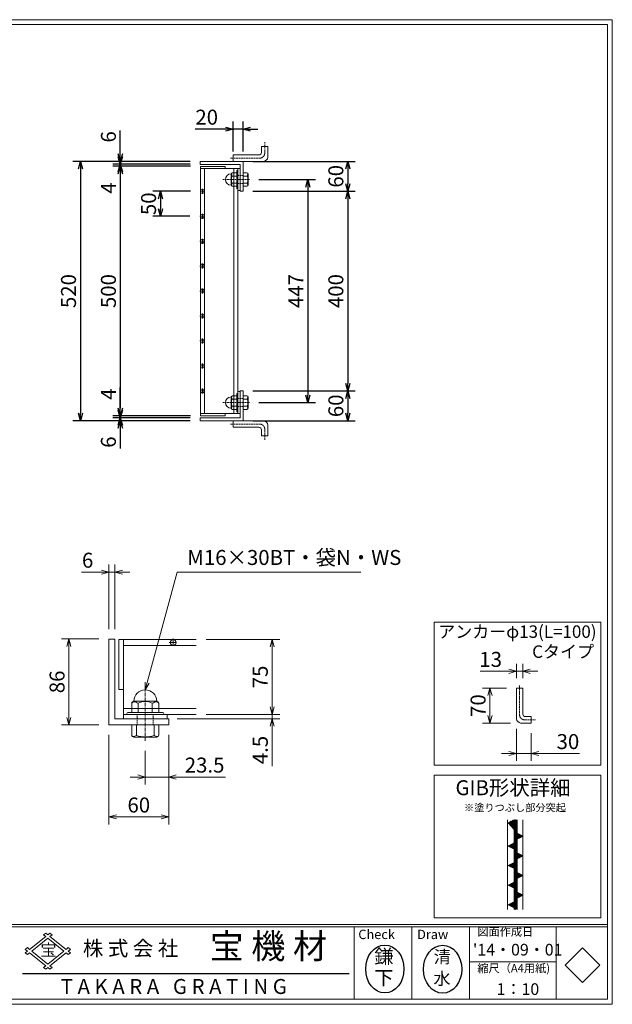
# Model space of a CAD drawing. Units: millimetres. Extents: x -180 to 2610, y -195 to 1778.
# Drawn here: x 1421 to 2610, y -195 to 1778 of the extents above; entities that cross this region are included whole.
import ezdxf

# ---------------------------------------------------------------- set-up
doc = ezdxf.new("R2010")
doc.units = ezdxf.units.MM
for name, pattern in [('CENTER', [10, 6.25, -1.25, 1.25, -1.25]), ('DASHED', [3.75, 2.5, -1.25]), ('HIDDEN', [9.525, 6.35, -3.175])]:
    doc.linetypes.add(name, pattern=pattern)
for name, color, linetype, lineweight in [('エンボス', 4, 'Continuous', 5), ('中心線', 1, 'HIDDEN', 13), ('受け枠', 3, 'Continuous', 9), ('寸法線', 2, 'Continuous', 9), ('本体', 7, 'Continuous', 13), ('枠寸法', 31, 'Continuous', 9)]:
    doc.layers.add(name, color=color, linetype=linetype, lineweight=lineweight)
doc.layers.add('外枠', color=7, linetype='Continuous')
doc.dimstyles.new('ISO-25', dxfattribs={"dimscale": 10, "dimtxt": 3, "dimasz": 1.5, "dimexe": 1.5, "dimexo": 2, "dimgap": 0.5, "dimtad": 1, "dimdsep": 46, "dimtxsty": 'Standard', "dimblk": 'OPEN30', "dimcen": 2.5, "dimadec": 0, "dimazin": 0, "dimtfac": 1, "dimtmove": 0, "dimatfit": 0, "dimldrblk": 'OPEN30', "dimfxl": 1, "dimarcsym": 0})

# ---------------------------------------------------------------- blocks, each defined once
blk = doc.blocks.new('GIB詳細')
at = {"layer": 'エンボス', "linetype": 'Continuous'}
h = blk.add_hatch(dxfattribs=at)
h.set_pattern_fill('ANSI31', color=256, scale=0.5, style=0)
h.set_pattern_definition([(45, (8.5257, -12.7679), (-1.122532, 1.122532), [])])
h.paths.add_polyline_path([(26.7, 40.2), (37.9, 45.8), (37.9, 46.6), (26.7, 52.2), (26.7, 79.2), (20.6, 79.2), (8.5, 73.2), (20.6, 59.8), (20.6, 32.6), (8.5, 26.5), (20.6, 20.5), (20.6, -6.7), (8.5, -12.8), (20.6, -18.8), (20.6, -46), (8.5, -52.1), (20.6, -58.1), (20.6, -85.3), (8.5, -91.4), (20.6, -97.4), (20.6, -100.8), (26.7, -100.8), (26.7, -77.8), (37.9, -72.2), (37.9, -71.3), (26.7, -65.7), (26.7, -38.5), (37.9, -32.9), (37.9, -32), (26.7, -26.4), (26.7, 0.8), (37.9, 6.5), (37.9, 7.3), (26.7, 12.9)])
at = {"layer": 'エンボス', "linetype": 'Continuous', "lineweight": 0}
for p, q in [((8.5, 73.2), (20.6, 79.2)), ((8.5, 73.2), (20.6, 59.8)), ((38.8, 46.2), (26.7, 52.2)), ((38.8, 46.2), (26.7, 40.2)), ((8.5, 26.5), (20.6, 32.6)), ((8.5, 26.5), (20.6, 20.5)), ((20.6, 20.5), (20.6, -6.7)), ((38.8, 6.9), (26.7, 12.9)), ((38.8, 6.9), (26.7, 0.8)), ((26.7, 0.8), (26.7, -26.4)), ((8.5, -12.8), (20.6, -6.7)), ((8.5, -12.8), (20.6, -18.8)), ((20.6, -18.8), (20.6, -46)), ((38.8, -32.4), (26.7, -26.4)), ((38.8, -32.4), (26.7, -26.4)), ((38.8, -32.4), (26.7, -38.5)), ((38.8, -32.4), (26.7, -38.5)), ((26.7, -38.5), (26.7, -65.7)), ((8.5, -52.1), (20.6, -46)), ((8.5, -52.1), (20.6, -58.1)), ((20.6, -58.1), (20.6, -85.3)), ((38.8, -71.7), (26.7, -65.7)), ((38.8, -71.7), (26.7, -65.7)), ((38.8, -71.7), (26.7, -65.7)), ((38.8, -71.7), (26.7, -77.8)), ((38.8, -71.7), (26.7, -77.8)), ((38.8, -71.7), (26.7, -77.8)), ((26.7, -77.8), (26.7, -100.8)), ((8.5, -91.4), (20.6, -85.3)), ((8.5, -91.4), (20.6, -97.4)), ((20.6, -97.4), (20.6, -100.8))]:
    blk.add_line(p, q, dxfattribs=at)
at = {"layer": 'エンボス', "lineweight": 0}
for p, q in [((26.7, 79.2), (26.7, 52.2)), ((20.6, 59.8), (20.6, 32.6)), ((26.7, 40.2), (26.7, 12.9)), ((26.7, 38.6), (26.7, 12.9))]:
    blk.add_line(p, q, dxfattribs=at)
at = {"layer": '本体', "lineweight": 0}
for p, q in [((7.7, 79.2), (7.7, -100.8)), ((37.9, 79.2), (37.9, -100.8))]:
    blk.add_line(p, q, dxfattribs=at)
at = {"layer": '本体', "linetype": 'Continuous'}
blk.add_lwpolyline([(-139.6, 168.6), (194.7, 168.6), (194.7, -117.6), (-139.6, -117.6)], close=True, dxfattribs=at)
at = {"layer": '本体', "linetype": 'Continuous', "lineweight": 0, "insert": (-96.9, 158.3), "char_height": 30, "width": 252.84, "attachment_point": 1}
blk.add_mtext('GIB形状詳細', dxfattribs=at)
at = {"layer": '本体', "linetype": 'Continuous', "insert": (-79.9, 111), "char_height": 15, "width": 230.696, "attachment_point": 1}
blk.add_mtext('※塗りつぶし部分突起', dxfattribs=at)
blk = doc.blocks.new('_Open30')
at = {"color": 0, "linetype": 'ByBlock', "lineweight": -2}
for p, q in [((-1, 0.27), (0, 0)), ((0, 0), (-1, -0.27)), ((0, 0), (-1, 0))]:
    blk.add_line(p, q, dxfattribs=at)
blk = doc.blocks.new('*D4')
at = {"layer": 'Defpoints', "color": 0, "linetype": 'Continuous'}
for p in [(1783.7, 1484), (1623.2, 984), (1783.7, 984)]:
    blk.add_point(p, dxfattribs=at)
at = {"layer": '寸法線', "color": 0, "linetype": 'Continuous', "lineweight": -2}
for p, q in [((1763.7, 1484), (1608.2, 1484)), ((1623.2, 1469), (1623.2, 999)), ((1763.7, 984), (1608.2, 984))]:
    blk.add_line(p, q, dxfattribs=at)
at = {"layer": '寸法線', "color": 0, "linetype": 'Continuous', "lineweight": -2, "xscale": 15, "yscale": 15, "zscale": 15}
for p, rotation in [((1623.2, 1484), 90), ((1623.2, 984), 270)]:
    blk.add_blockref('_Open30', p, dxfattribs=dict(at, rotation=rotation))
at = {"layer": '寸法線', "color": 0, "linetype": 'Continuous', "insert": (1603.2, 1234), "char_height": 30, "attachment_point": 5, "rotation": 90}
blk.add_mtext('500', dxfattribs=at)
blk = doc.blocks.new('*D5')
at = {"layer": 'Defpoints', "color": 0, "linetype": 'Continuous', "ltscale": 3}
for p in [(1783.2, 1494), (1543.2, 974), (1783.2, 974)]:
    blk.add_point(p, dxfattribs=at)
at = {"layer": '枠寸法', "color": 0, "linetype": 'Continuous', "lineweight": -2, "ltscale": 3}
for p, q in [((1763.2, 1494), (1528.2, 1494)), ((1543.2, 1479), (1543.2, 989)), ((1763.2, 974), (1528.2, 974))]:
    blk.add_line(p, q, dxfattribs=at)
at = {"layer": '枠寸法', "color": 0, "linetype": 'Continuous', "lineweight": -2, "ltscale": 3, "xscale": 15, "yscale": 15, "zscale": 15}
for p, rotation in [((1543.2, 1494), 90), ((1543.2, 974), 270)]:
    blk.add_blockref('_Open30', p, dxfattribs=dict(at, rotation=rotation))
at = {"layer": '枠寸法', "color": 0, "linetype": 'Continuous', "ltscale": 3, "insert": (1523.2, 1234), "char_height": 30, "attachment_point": 5, "rotation": 90}
blk.add_mtext('520', dxfattribs=at)
blk = doc.blocks.new('*D6')
at = {"layer": 'Defpoints', "color": 0, "linetype": 'Continuous', "ltscale": 3}
for p in [(1869.2, 1494), (1869.2, 1434), (2079.2, 1434)]:
    blk.add_point(p, dxfattribs=at)
at = {"layer": '枠寸法', "color": 0, "linetype": 'Continuous', "lineweight": -2, "ltscale": 3}
for p, q in [((1889.2, 1494), (2094.2, 1494)), ((2079.2, 1479), (2079.2, 1449)), ((1889.2, 1434), (2094.2, 1434))]:
    blk.add_line(p, q, dxfattribs=at)
at = {"layer": '枠寸法', "color": 0, "linetype": 'Continuous', "lineweight": -2, "ltscale": 3, "xscale": 15, "yscale": 15, "zscale": 15}
for p, rotation in [((2079.2, 1494), 90), ((2079.2, 1434), 270)]:
    blk.add_blockref('_Open30', p, dxfattribs=dict(at, rotation=rotation))
at = {"layer": '枠寸法', "color": 0, "linetype": 'Continuous', "ltscale": 3, "insert": (2059.2, 1464), "char_height": 30, "attachment_point": 5, "rotation": 90}
blk.add_mtext('60', dxfattribs=at)
blk = doc.blocks.new('*D7')
at = {"layer": 'Defpoints', "color": 0, "linetype": 'Continuous', "ltscale": 3}
for p in [(1869.2, 1434), (1869.2, 1034), (2079.2, 1034)]:
    blk.add_point(p, dxfattribs=at)
at = {"layer": '枠寸法', "color": 0, "linetype": 'Continuous', "lineweight": -2, "ltscale": 3}
for p, q in [((1889.2, 1434), (2094.2, 1434)), ((2079.2, 1419), (2079.2, 1049)), ((1889.2, 1034), (2094.2, 1034))]:
    blk.add_line(p, q, dxfattribs=at)
at = {"layer": '枠寸法', "color": 0, "linetype": 'Continuous', "lineweight": -2, "ltscale": 3, "xscale": 15, "yscale": 15, "zscale": 15}
for p, rotation in [((2079.2, 1434), 90), ((2079.2, 1034), 270)]:
    blk.add_blockref('_Open30', p, dxfattribs=dict(at, rotation=rotation))
at = {"layer": '枠寸法', "color": 0, "linetype": 'Continuous', "ltscale": 3, "insert": (2059.2, 1234), "char_height": 30, "attachment_point": 5, "rotation": 90}
blk.add_mtext('400', dxfattribs=at)
blk = doc.blocks.new('*D8')
at = {"layer": 'Defpoints', "color": 0, "linetype": 'Continuous', "ltscale": 3}
for p in [(1869.2, 1034), (1869.2, 974), (2079.2, 974)]:
    blk.add_point(p, dxfattribs=at)
at = {"layer": '枠寸法', "color": 0, "linetype": 'Continuous', "lineweight": -2, "ltscale": 3}
for p, q in [((1889.2, 1034), (2094.2, 1034)), ((2079.2, 1019), (2079.2, 989)), ((1889.2, 974), (2094.2, 974))]:
    blk.add_line(p, q, dxfattribs=at)
at = {"layer": '枠寸法', "color": 0, "linetype": 'Continuous', "lineweight": -2, "ltscale": 3, "xscale": 15, "yscale": 15, "zscale": 15}
for p, rotation in [((2079.2, 1034), 90), ((2079.2, 974), 270)]:
    blk.add_blockref('_Open30', p, dxfattribs=dict(at, rotation=rotation))
at = {"layer": '枠寸法', "color": 0, "linetype": 'Continuous', "ltscale": 3, "insert": (2059.2, 1004), "char_height": 30, "attachment_point": 5, "rotation": 90}
blk.add_mtext('60', dxfattribs=at)
blk = doc.blocks.new('*D9')
at = {"layer": 'Defpoints', "color": 0, "linetype": 'Continuous', "ltscale": 3}
for p in [(1623.2, 1494), (1783.2, 1494), (1783.2, 1488)]:
    blk.add_point(p, dxfattribs=at)
at = {"layer": '枠寸法', "color": 0, "linetype": 'Continuous', "lineweight": -2, "ltscale": 3}
for p, q in [((1623.2, 1509), (1623.2, 1555.6)), ((1763.2, 1494), (1608.2, 1494)), ((1763.2, 1488), (1608.2, 1488)), ((1623.2, 1488), (1623.2, 1494)), ((1623.2, 1473), (1623.2, 1458))]:
    blk.add_line(p, q, dxfattribs=at)
at = {"layer": '枠寸法', "color": 0, "linetype": 'Continuous', "lineweight": -2, "ltscale": 3, "xscale": 15, "yscale": 15, "zscale": 15}
for p, rotation in [((1623.2, 1494), 270), ((1623.2, 1488), 90)]:
    blk.add_blockref('_Open30', p, dxfattribs=dict(at, rotation=rotation))
at = {"layer": '枠寸法', "color": 0, "linetype": 'Continuous', "ltscale": 3, "insert": (1603.2, 1543), "char_height": 30, "attachment_point": 5, "rotation": 90}
blk.add_mtext('6', dxfattribs=at)
blk = doc.blocks.new('*D10')
at = {"layer": 'Defpoints', "color": 0, "linetype": 'Continuous', "ltscale": 3}
for p in [(1623.2, 1484), (1783.2, 1488), (1783.2, 1484)]:
    blk.add_point(p, dxfattribs=at)
at = {"layer": '枠寸法', "color": 0, "linetype": 'Continuous', "lineweight": -2, "ltscale": 3}
for p, q in [((1623.2, 1503), (1623.2, 1518)), ((1763.2, 1488), (1608.2, 1488)), ((1763.2, 1484), (1608.2, 1484)), ((1623.2, 1488), (1623.2, 1484)), ((1623.2, 1469), (1623.2, 1427.1))]:
    blk.add_line(p, q, dxfattribs=at)
at = {"layer": '枠寸法', "color": 0, "linetype": 'Continuous', "lineweight": -2, "ltscale": 3, "xscale": 15, "yscale": 15, "zscale": 15}
for p, rotation in [((1623.2, 1488), 270), ((1623.2, 1484), 90)]:
    blk.add_blockref('_Open30', p, dxfattribs=dict(at, rotation=rotation))
at = {"layer": '枠寸法', "color": 0, "linetype": 'Continuous', "ltscale": 3, "insert": (1603.2, 1440.5), "char_height": 30, "attachment_point": 5, "rotation": 90}
blk.add_mtext('4', dxfattribs=at)
blk = doc.blocks.new('*D11')
at = {"layer": 'Defpoints', "color": 0, "linetype": 'Continuous', "ltscale": 3}
for p in [(1623.2, 974), (1783.2, 980), (1783.2, 974)]:
    blk.add_point(p, dxfattribs=at)
at = {"layer": '枠寸法', "color": 0, "linetype": 'Continuous', "lineweight": -2, "ltscale": 3}
for p, q in [((1623.2, 995), (1623.2, 1010)), ((1763.2, 980), (1608.2, 980)), ((1763.2, 974), (1608.2, 974)), ((1623.2, 980), (1623.2, 974)), ((1623.2, 959), (1623.2, 918.7))]:
    blk.add_line(p, q, dxfattribs=at)
at = {"layer": '枠寸法', "color": 0, "linetype": 'Continuous', "lineweight": -2, "ltscale": 3, "xscale": 15, "yscale": 15, "zscale": 15}
for p, rotation in [((1623.2, 980), 270), ((1623.2, 974), 90)]:
    blk.add_blockref('_Open30', p, dxfattribs=dict(at, rotation=rotation))
at = {"layer": '枠寸法', "color": 0, "linetype": 'Continuous', "ltscale": 3, "insert": (1603.2, 931.3), "char_height": 30, "attachment_point": 5, "rotation": 90}
blk.add_mtext('6', dxfattribs=at)
blk = doc.blocks.new('*D12')
at = {"layer": 'Defpoints', "color": 0, "linetype": 'Continuous', "ltscale": 3}
for p in [(1623.2, 984), (1783.2, 984), (1783.2, 980)]:
    blk.add_point(p, dxfattribs=at)
at = {"layer": '枠寸法', "color": 0, "linetype": 'Continuous', "lineweight": -2, "ltscale": 3}
for p, q in [((1623.2, 999), (1623.2, 1040.9)), ((1763.2, 984), (1608.2, 984)), ((1763.2, 980), (1608.2, 980)), ((1623.2, 980), (1623.2, 984)), ((1623.2, 965), (1623.2, 950))]:
    blk.add_line(p, q, dxfattribs=at)
at = {"layer": '枠寸法', "color": 0, "linetype": 'Continuous', "lineweight": -2, "ltscale": 3, "xscale": 15, "yscale": 15, "zscale": 15}
for p, rotation in [((1623.2, 984), 270), ((1623.2, 980), 90)]:
    blk.add_blockref('_Open30', p, dxfattribs=dict(at, rotation=rotation))
at = {"layer": '枠寸法', "color": 0, "linetype": 'Continuous', "ltscale": 3, "insert": (1603.2, 1027.4), "char_height": 30, "attachment_point": 5, "rotation": 90}
blk.add_mtext('4', dxfattribs=at)
blk = doc.blocks.new('*D16')
at = {"layer": 'Defpoints', "color": 0, "linetype": 'Continuous', "ltscale": 3}
for p in [(1880.9, 1457.5), (1880.9, 1010.5), (1999.2, 1010.5)]:
    blk.add_point(p, dxfattribs=at)
at = {"layer": '寸法線', "color": 0, "linetype": 'Continuous', "lineweight": -2, "ltscale": 3}
for p, q in [((1900.9, 1457.5), (2014.2, 1457.5)), ((1999.2, 1442.5), (1999.2, 1025.5)), ((1900.9, 1010.5), (2014.2, 1010.5))]:
    blk.add_line(p, q, dxfattribs=at)
at = {"layer": '寸法線', "color": 0, "linetype": 'Continuous', "lineweight": -2, "ltscale": 3, "xscale": 15, "yscale": 15, "zscale": 15}
for p, rotation in [((1999.2, 1457.5), 90), ((1999.2, 1010.5), 270)]:
    blk.add_blockref('_Open30', p, dxfattribs=dict(at, rotation=rotation))
at = {"layer": '寸法線', "color": 0, "linetype": 'Continuous', "ltscale": 3, "insert": (1979.2, 1234), "char_height": 30, "attachment_point": 5, "rotation": 90}
blk.add_mtext('447', dxfattribs=at)
blk = doc.blocks.new('*D17')
at = {"layer": 'Defpoints', "color": 0, "ltscale": 3}
for p in [(1849.2, 1558.6), (1849.2, 1494), (1869.2, 1494)]:
    blk.add_point(p, dxfattribs=at)
at = {"layer": '枠寸法', "color": 0, "lineweight": -2, "ltscale": 3}
for p, q in [((1849.2, 1514), (1849.2, 1573.6)), ((1869.2, 1514), (1869.2, 1573.6)), ((1834.2, 1558.6), (1773.5, 1558.6)), ((1869.2, 1558.6), (1849.2, 1558.6)), ((1884.2, 1558.6), (1899.2, 1558.6))]:
    blk.add_line(p, q, dxfattribs=at)
at = {"layer": '枠寸法', "color": 0, "lineweight": -2, "ltscale": 3, "xscale": 15, "yscale": 15, "zscale": 15}
blk.add_blockref('_Open30', (1849.2, 1558.6), dxfattribs=at)
at = {"layer": '枠寸法', "color": 0, "lineweight": -2, "ltscale": 3, "xscale": 15, "yscale": 15, "zscale": 15, "rotation": 180}
blk.add_blockref('_Open30', (1869.2, 1558.6), dxfattribs=at)
at = {"layer": '枠寸法', "color": 0, "ltscale": 3, "insert": (1796.4, 1578.6), "char_height": 30, "attachment_point": 5}
blk.add_mtext('20', dxfattribs=at)
blk = doc.blocks.new('*D20')
at = {"layer": 'Defpoints', "color": 0, "ltscale": 3}
for p in [(1783.7, 1434), (1703.7, 1384), (1782.7, 1384)]:
    blk.add_point(p, dxfattribs=at)
at = {"layer": '寸法線', "color": 0, "lineweight": -2, "ltscale": 3}
for p, q in [((1763.7, 1434), (1688.7, 1434)), ((1703.7, 1419), (1703.7, 1399)), ((1762.7, 1384), (1688.7, 1384))]:
    blk.add_line(p, q, dxfattribs=at)
at = {"layer": '寸法線', "color": 0, "lineweight": -2, "ltscale": 3, "xscale": 15, "yscale": 15, "zscale": 15}
for p, rotation in [((1703.7, 1434), 90), ((1703.7, 1384), 270)]:
    blk.add_blockref('_Open30', p, dxfattribs=dict(at, rotation=rotation))
at = {"layer": '寸法線', "color": 0, "ltscale": 3, "insert": (1683.7, 1409), "char_height": 30, "attachment_point": 5, "rotation": 90}
blk.add_mtext('50', dxfattribs=at)
blk = doc.blocks.new('*D22')
at = {"layer": 'Defpoints', "color": 0, "ltscale": 3}
for p in [(164.8, 92.8), (194.8, 84.3), (194.8, 23.3)]:
    blk.add_point(p, dxfattribs=at)
at = {"layer": '枠寸法', "color": 0, "lineweight": -2, "ltscale": 3}
for p, q in [((164.8, 72.8), (164.8, 8.3)), ((194.8, 64.3), (194.8, 8.3)), ((149.8, 23.3), (134.8, 23.3)), ((164.8, 23.3), (194.8, 23.3)), ((209.8, 23.3), (291.1, 23.3))]:
    blk.add_line(p, q, dxfattribs=at)
at = {"layer": '枠寸法', "color": 0, "lineweight": -2, "ltscale": 3, "xscale": 15, "yscale": 15, "zscale": 15}
blk.add_blockref('_Open30', (164.8, 23.3), dxfattribs=at)
at = {"layer": '枠寸法', "color": 0, "lineweight": -2, "ltscale": 3, "xscale": 15, "yscale": 15, "zscale": 15, "rotation": 180}
blk.add_blockref('_Open30', (194.8, 23.3), dxfattribs=at)
at = {"layer": '枠寸法', "color": 0, "ltscale": 3, "insert": (268.2, 43.3), "char_height": 30, "attachment_point": 5}
blk.add_mtext('30', dxfattribs=at)
blk = doc.blocks.new('*D23')
at = {"layer": 'Defpoints', "color": 0, "ltscale": 3}
for p in [(164.8, 188), (164.8, 154.3), (177.8, 154.3)]:
    blk.add_point(p, dxfattribs=at)
at = {"layer": '枠寸法', "color": 0, "lineweight": -2, "ltscale": 3}
for p, q in [((164.8, 174.3), (164.8, 203)), ((177.8, 174.3), (177.8, 203)), ((149.8, 188), (91.9, 188)), ((177.8, 188), (164.8, 188)), ((192.8, 188), (207.8, 188))]:
    blk.add_line(p, q, dxfattribs=at)
at = {"layer": '枠寸法', "color": 0, "lineweight": -2, "ltscale": 3, "xscale": 15, "yscale": 15, "zscale": 15}
blk.add_blockref('_Open30', (164.8, 188), dxfattribs=at)
at = {"layer": '枠寸法', "color": 0, "lineweight": -2, "ltscale": 3, "xscale": 15, "yscale": 15, "zscale": 15, "rotation": 180}
blk.add_blockref('_Open30', (177.8, 188), dxfattribs=at)
at = {"layer": '枠寸法', "color": 0, "ltscale": 3, "insert": (113.3, 208), "char_height": 30, "attachment_point": 5}
blk.add_mtext('13', dxfattribs=at)
blk = doc.blocks.new('*D24')
at = {"layer": 'Defpoints', "color": 0, "ltscale": 3}
for p in [(111.9, 154.3), (164.8, 154.3), (173.3, 84.3)]:
    blk.add_point(p, dxfattribs=at)
at = {"layer": '枠寸法', "color": 0, "lineweight": -2, "ltscale": 3}
for p, q in [((144.8, 154.3), (96.9, 154.3)), ((111.9, 99.3), (111.9, 139.3)), ((153.3, 84.3), (96.9, 84.3))]:
    blk.add_line(p, q, dxfattribs=at)
at = {"layer": '枠寸法', "color": 0, "lineweight": -2, "ltscale": 3, "xscale": 15, "yscale": 15, "zscale": 15}
for p, rotation in [((111.9, 154.3), 90), ((111.9, 84.3), 270)]:
    blk.add_blockref('_Open30', p, dxfattribs=dict(at, rotation=rotation))
at = {"layer": '枠寸法', "color": 0, "ltscale": 3, "insert": (91.9, 119.3), "char_height": 30, "attachment_point": 5, "rotation": 90}
blk.add_mtext('70', dxfattribs=at)
blk = doc.blocks.new('*D27')
at = {"layer": 'Defpoints', "color": 0, "ltscale": 3}
for p in [(129.7, 860.6), (282, 860.6), (129.7, 710.6)]:
    blk.add_point(p, dxfattribs=at)
at = {"layer": '寸法線', "color": 0, "lineweight": -2, "ltscale": 3}
for p, q in [((149.7, 860.6), (297, 860.6)), ((282, 725.6), (282, 845.6)), ((149.7, 710.6), (297, 710.6))]:
    blk.add_line(p, q, dxfattribs=at)
at = {"layer": '寸法線', "color": 0, "lineweight": -2, "ltscale": 3, "xscale": 15, "yscale": 15, "zscale": 15}
for p, rotation in [((282, 860.6), 90), ((282, 710.6), 270)]:
    blk.add_blockref('_Open30', p, dxfattribs=dict(at, rotation=rotation))
at = {"layer": '寸法線', "color": 0, "ltscale": 3, "insert": (262, 785.6), "char_height": 30, "attachment_point": 5, "rotation": 90}
blk.add_mtext('75', dxfattribs=at)
blk = doc.blocks.new('*D32')
at = {"layer": 'Defpoints', "color": 0, "ltscale": 3}
for p in [(129.7, 710.6), (71.5, 701.6), (282, 701.6)]:
    blk.add_point(p, dxfattribs=at)
at = {"layer": '寸法線', "color": 0, "lineweight": -2, "ltscale": 3}
for p, q in [((282, 725.6), (282, 740.6)), ((149.7, 710.6), (297, 710.6)), ((282, 710.6), (282, 701.6)), ((91.5, 701.6), (297, 701.6)), ((282, 686.6), (282, 606.6))]:
    blk.add_line(p, q, dxfattribs=at)
at = {"layer": '寸法線', "color": 0, "lineweight": -2, "ltscale": 3, "xscale": 15, "yscale": 15, "zscale": 15}
for p, rotation in [((282, 710.6), 270), ((282, 701.6), 90)]:
    blk.add_blockref('_Open30', p, dxfattribs=dict(at, rotation=rotation))
at = {"layer": '寸法線', "color": 0, "ltscale": 3, "insert": (262, 639.1), "char_height": 30, "attachment_point": 5, "rotation": 90}
blk.add_mtext('4.5', dxfattribs=at)
blk = doc.blocks.new('*D31')
at = {"layer": 'Defpoints', "color": 0, "ltscale": 3}
for p in [(74.5, 689.6), (27.5, 657.5), (74.5, 585)]:
    blk.add_point(p, dxfattribs=at)
at = {"layer": '寸法線', "color": 0, "lineweight": -2, "ltscale": 3}
for p, q in [((74.5, 669.6), (74.5, 570)), ((27.5, 637.5), (27.5, 570)), ((12.5, 585), (-2.5, 585)), ((27.5, 585), (74.5, 585)), ((89.5, 585), (188.3, 585))]:
    blk.add_line(p, q, dxfattribs=at)
at = {"layer": '寸法線', "color": 0, "lineweight": -2, "ltscale": 3, "xscale": 15, "yscale": 15, "zscale": 15}
blk.add_blockref('_Open30', (27.5, 585), dxfattribs=at)
at = {"layer": '寸法線', "color": 0, "lineweight": -2, "ltscale": 3, "xscale": 15, "yscale": 15, "zscale": 15, "rotation": 180}
blk.add_blockref('_Open30', (74.5, 585), dxfattribs=at)
at = {"layer": '寸法線', "color": 0, "ltscale": 3, "insert": (146.4, 605), "char_height": 30, "attachment_point": 5}
blk.add_mtext('23.5', dxfattribs=at)
blk = doc.blocks.new('*D28')
at = {"layer": 'Defpoints', "color": 0, "ltscale": 3}
for p in [(-125.5, 861.6), (-45.5, 861.6), (-45.5, 689.6)]:
    blk.add_point(p, dxfattribs=at)
at = {"layer": '寸法線', "color": 0, "lineweight": -2, "ltscale": 3}
for p, q in [((-65.5, 861.6), (-140.5, 861.6)), ((-125.5, 704.6), (-125.5, 846.6)), ((-65.5, 689.6), (-140.5, 689.6))]:
    blk.add_line(p, q, dxfattribs=at)
at = {"layer": '寸法線', "color": 0, "lineweight": -2, "ltscale": 3, "xscale": 15, "yscale": 15, "zscale": 15}
for p, rotation in [((-125.5, 861.6), 90), ((-125.5, 689.6), 270)]:
    blk.add_blockref('_Open30', p, dxfattribs=dict(at, rotation=rotation))
at = {"layer": '寸法線', "color": 0, "ltscale": 3, "insert": (-145.5, 775.6), "char_height": 30, "attachment_point": 5, "rotation": 90}
blk.add_mtext('86', dxfattribs=at)
blk = doc.blocks.new('*D30')
at = {"layer": 'Defpoints', "color": 0, "ltscale": 3}
for p in [(-45.5, 689.6), (74.5, 689.6), (74.5, 505)]:
    blk.add_point(p, dxfattribs=at)
at = {"layer": '寸法線', "color": 0, "lineweight": -2, "ltscale": 3}
for p, q in [((-45.5, 669.6), (-45.5, 490)), ((74.5, 669.6), (74.5, 490)), ((-30.5, 505), (59.5, 505))]:
    blk.add_line(p, q, dxfattribs=at)
at = {"layer": '寸法線', "color": 0, "lineweight": -2, "ltscale": 3, "xscale": 15, "yscale": 15, "zscale": 15, "rotation": 180}
blk.add_blockref('_Open30', (-45.5, 505), dxfattribs=at)
at = {"layer": '寸法線', "color": 0, "lineweight": -2, "ltscale": 3, "xscale": 15, "yscale": 15, "zscale": 15}
blk.add_blockref('_Open30', (74.5, 505), dxfattribs=at)
at = {"layer": '寸法線', "color": 0, "ltscale": 3, "insert": (14.5, 525), "char_height": 30, "attachment_point": 5}
blk.add_mtext('60', dxfattribs=at)
blk = doc.blocks.new('*D29')
at = {"layer": 'Defpoints', "color": 0, "ltscale": 3}
for p in [(-45.5, 995.6), (-45.5, 861.6), (-33.5, 861.6)]:
    blk.add_point(p, dxfattribs=at)
at = {"layer": '寸法線', "color": 0, "lineweight": -2, "ltscale": 3}
for p, q in [((-45.5, 881.6), (-45.5, 1010.6)), ((-33.5, 881.6), (-33.5, 1010.6)), ((-60.5, 995.6), (-100.7, 995.6)), ((-33.5, 995.6), (-45.5, 995.6)), ((-18.5, 995.6), (-3.5, 995.6))]:
    blk.add_line(p, q, dxfattribs=at)
at = {"layer": '寸法線', "color": 0, "lineweight": -2, "ltscale": 3, "xscale": 15, "yscale": 15, "zscale": 15}
blk.add_blockref('_Open30', (-45.5, 995.6), dxfattribs=at)
at = {"layer": '寸法線', "color": 0, "lineweight": -2, "ltscale": 3, "xscale": 15, "yscale": 15, "zscale": 15, "rotation": 180}
blk.add_blockref('_Open30', (-33.5, 995.6), dxfattribs=at)
at = {"layer": '寸法線', "color": 0, "ltscale": 3, "insert": (-88.1, 1015.6), "char_height": 30, "attachment_point": 5}
blk.add_mtext('6', dxfattribs=at)
blk = doc.blocks.new('φ6')
at = {"layer": '中心線'}
for p, q in [((-1, 0), (7, 0)), ((3, -4), (3, 4))]:
    blk.add_line(p, q, dxfattribs=at)
at = {"layer": '本体', "ltscale": 3}
blk.add_circle((3, 0), 3, dxfattribs=at)
blk = doc.blocks.new('鎌下')
at = {"layer": '外枠', "linetype": 'Continuous'}
blk.add_ellipse((61.7, -84.6), major_axis=(0, -47.9), ratio=0.8, dxfattribs=at)
at = {"layer": '外枠', "linetype": 'Continuous', "char_height": 28.175, "width": 43.853, "attachment_point": 1}
for s, insert in [('{\\fHGSeikaishotaiPRO|b0|i0|c128|p65;鎌}', (40.6, -45.6)), ('{\\fHGSeikaishotaiPRO|b0|i0|c128|p65;下}', (40.6, -88.1))]:
    blk.add_mtext(s, dxfattribs=dict(at, insert=insert))
blk = doc.blocks.new('1M16ボルト断面図(ｺﾞﾑ無)')
at = {"layer": '中心線', "linetype": 'CENTER'}
blk.add_line((0, -23.5), (0, 30), dxfattribs=at)
at = {"layer": '受け枠'}
for p, q in [((-17.5, 1.9), (17.5, 1.9)), ((-17.5, 0), (17.5, 0)), ((-13.5, 11.1), (-13.5, 1.9)), ((-11.4, 13.2), (11.4, 13.2)), ((-7, 11.1), (-7, 1.9)), ((7, 11.1), (7, 1.9)), ((13.5, 11.1), (13.5, 1.9)), ((-13.5, -10.5), (13.5, -10.5)), ((-13.5, -10.5), (-13.5, -18.1)), ((-6.9, -18.6), (-6.9, -10.5)), ((6.9, -18.6), (6.9, -10.5)), ((13.5, -10.5), (13.5, -18.1)), ((-10.7, -20.9), (10.7, -20.9))]:
    blk.add_line(p, q, dxfattribs=at)
at = {"layer": '受け枠', "linetype": 'DASHED'}
for p, q in [((-8, -10.5), (-8, 0)), ((8, -10.5), (8, 0))]:
    blk.add_line(p, q, dxfattribs=at)
at = {"layer": '受け枠', "ltscale": 3}
for centre, radius, start, end in [((0, 13.2), 11.4, 0, 180), ((0, -1.6), 14.5, 61.0495, 118.9505), ((0, -6.2), 14.1, 240.7011, 299.2989)]:
    blk.add_arc(centre, radius, start, end, dxfattribs=at)
at = {"layer": '受け枠'}
for centre, radius, start, end in [((-17.5, 0.9), 1, 90, 180), ((-17.5, 1), 1, 180, 270), ((-11.4, 11.1), 2.08, 90, 180), ((11.4, 11.1), 2.08, 0, 90), ((17.5, 0.9), 1, 0, 90), ((17.5, 1), 1, 270, 0), ((-10.7, -18.1), 2.77, 180, 270), ((10.7, -18.1), 2.77, 270, 0)]:
    blk.add_arc(centre, radius, start, end, dxfattribs=at)
at = {"layer": '受け枠', "ltscale": 3}
for points in [[(-11.4, 12.5), (-12.1, 12.4), (-13.1, 12), (-13.5, 11.1)], [(-7, 11.1), (-8.4, 12), (-10, 12.6), (-11.4, 12.5)], [(7, 11.1), (8.4, 12), (10, 12.6), (11.4, 12.5)], [(11.4, 12.5), (12.1, 12.4), (13.1, 12), (13.5, 11.1)], [(-11.4, -20), (-12.1, -19.9), (-13.3, -19.7), (-13.5, -17.6)], [(-6.9, -18.6), (-8.4, -19.5), (-10, -20.1), (-11.4, -20)], [(6.9, -18.6), (8.4, -19.5), (10, -20.1), (11.4, -20)], [(11.4, -20), (12.1, -19.9), (13.3, -19.7), (13.5, -17.6)]]:
    blk.add_open_spline(points, degree=3, dxfattribs=at)
blk = doc.blocks.new('詳細通し枠CタイプH56以上')
at = {"layer": '枠寸法', "linetype": 'CENTER'}
for p, q in [((171.291, 159.436), (171.291, 100.7)), ((181.191, 90.8), (203.041, 90.8))]:
    blk.add_line(p, q, dxfattribs=at)
at = {"layer": '枠寸法'}
for p, q in [((164.791, 154.3), (164.791, 92.8)), ((177.791, 154.3), (164.791, 154.3)), ((177.791, 102.3), (177.791, 154.3)), ((173.291, 84.3), (194.791, 84.3)), ((194.791, 97.3), (182.791, 97.3)), ((194.791, 97.3), (194.791, 84.3))]:
    blk.add_line(p, q, dxfattribs=at)
at = {"layer": '枠寸法', "ltscale": 3}
blk.add_lwpolyline([(0, 286.82), (334.32, 286.82), (334.32, 0), (0, 0)], close=True, dxfattribs=at)
at = {"layer": '枠寸法', "linetype": 'CENTER'}
blk.add_arc((181.191, 100.7), 9.9, 180, 270, dxfattribs=at)
at = {"layer": '枠寸法'}
for centre, radius, start, end in [((182.791, 102.3), 5, 180, 270), ((174.546, 94.054), 9.835, 187.329232, 262.670768)]:
    blk.add_arc(centre, radius, start, end, dxfattribs=at)
at = {"layer": '枠寸法', "linetype": 'Continuous', "lineweight": 9, "ltscale": 100, "char_height": 25, "attachment_point": 1}
for s, insert, width in [('アンカーφ13(L=100)', (8.084, 280.031), 1015.1375), ('Cタイプ', (196.493, 239.968), 111.45995)]:
    blk.add_mtext(s, dxfattribs=dict(at, insert=insert, width=width))
at = {"layer": '枠寸法', "ltscale": 3}
dim = blk.add_linear_dim(base=(164.791, 188.02), p1=(177.791, 154.3), p2=(164.791, 154.3), dimstyle='ISO-25', dxfattribs=at)
dim.commit()
dim.dimension.update_dxf_attribs({"geometry": '*D23', "text_midpoint": (113.344, 208.02)})
dim = blk.add_linear_dim(base=(111.889, 154.3), p1=(173.291, 84.3), p2=(164.791, 154.3), angle=90, dimstyle='ISO-25', dxfattribs=at)
dim.commit()
dim.dimension.update_dxf_attribs({"geometry": '*D24', "text_midpoint": (91.889, 119.3)})
dim = blk.add_linear_dim(base=(194.791, 23.331), p1=(164.791, 92.8), p2=(194.791, 84.3), dimstyle='ISO-25', dxfattribs=at)
dim.commit()
dim.dimension.update_dxf_attribs({"geometry": '*D22', "text_midpoint": (268.22, 23.331), "dimtype": 160})
blk = doc.blocks.new('H75A用')
at = {"layer": '中心線', "linetype": 'CENTER'}
blk.add_line((-927, 367.902), (-927, 477.202), dxfattribs=at)
at = {"layer": '受け枠', "ltscale": 3}
for p, q in [((-1000, 572), (-1000, 400)), ((-988, 572), (-1000, 572)), ((-988, 412), (-988, 572)), ((-1000, 400), (-880, 400)), ((-880, 412), (-988, 412)), ((-880, 400), (-880, 412))]:
    blk.add_line(p, q, dxfattribs=at)
at = {"layer": '受け枠'}
for p, q in [((-954, 443.148), (-954, 424.889)), ((-949.846, 447.302), (-904.154, 447.302)), ((-941.019, 443.148), (-941.019, 424.889)), ((-912.981, 443.148), (-912.981, 424.889)), ((-900, 443.148), (-900, 424.889)), ((-962, 424.889), (-892, 424.889)), ((-962, 421), (-892, 421)), ((-954, 400), (-900, 400)), ((-954, 400), (-954, 379.282)), ((-944.744, 378.662), (-944.744, 400)), ((-909.256, 378.662), (-909.256, 400)), ((-900, 400), (-900, 379.282)), ((-950.103, 375.385), (-903.897, 375.385))]:
    blk.add_line(p, q, dxfattribs=at)
at = {"layer": '受け枠', "linetype": 'DASHED'}
for p, q in [((-943, 400), (-943, 421)), ((-911, 400), (-911, 421))]:
    blk.add_line(p, q, dxfattribs=at)
at = {"layer": '受け枠', "ltscale": 3}
for centre, radius, start, end in [((-927, 447.302), 22.846, 0, 180), ((-927, 417.805), 28.962, 61.049544, 118.950456), ((-927, 439.194), 63.079, 253.662599, 286.337401)]:
    blk.add_arc(centre, radius, start, end, dxfattribs=at)
at = {"layer": '受け枠'}
for centre, radius, start, end in [((-949.846, 443.148), 4.154, 90, 180), ((-904.154, 443.148), 4.154, 0, 90), ((-962, 422.889), 2, 90, 180), ((-962, 423), 2, 180, 270), ((-892, 422.889), 2, 0, 90), ((-892, 423), 2, 270, 0), ((-950.103, 379.282), 3.897, 180, 270), ((-903.897, 379.282), 3.897, 270, 0)]:
    blk.add_arc(centre, radius, start, end, dxfattribs=at)
at = {"layer": '受け枠', "ltscale": 3}
for points in [[(-949.846, 445.976), (-951.101, 445.75), (-953.187, 445.001), (-954, 443.148)], [(-941.019, 443.148), (-943.853, 445.018), (-946.918, 446.167), (-949.846, 445.976)], [(-912.981, 443.148), (-910.147, 445.018), (-907.082, 446.167), (-904.154, 445.976)], [(-904.154, 445.976), (-902.899, 445.75), (-900.813, 445.001), (-900, 443.148)], [(-951.077, 376.672), (-951.96, 376.831), (-953.684, 377.103), (-954, 380.013)], [(-944.744, 378.662), (-946.86, 377.346), (-949.016, 376.538), (-951.077, 376.672)], [(-909.256, 378.662), (-907.14, 377.346), (-904.984, 376.538), (-902.923, 376.672)], [(-902.923, 376.672), (-902.04, 376.831), (-900.316, 377.103), (-900, 380.013)]]:
    blk.add_open_spline(points, degree=3, dxfattribs=at)
at = {"layer": '本体', "ltscale": 3}
for p, q in [((-980, 571), (-980, 471)), ((-971, 571), (-980, 571)), ((-971, 421), (-971, 571)), ((-971, 571), (-824.798, 571)), ((-971, 559), (-824.798, 559)), ((-980, 471), (-971, 471)), ((-971, 433), (-824.798, 433)), ((-971, 421), (-824.798, 421)), ((-971, 421), (-883, 421)), ((-971, 412), (-971, 421)), ((-883, 421), (-883, 412)), ((-883, 412), (-971, 412))]:
    blk.add_line(p, q, dxfattribs=at)
at = {"layer": '本体', "ltscale": 3, "xscale": 1.999999999997953, "yscale": 1.999999999997953, "zscale": 1.999999999997953, "rotation": 270}
blk.add_blockref('φ6', (-871, 571), dxfattribs=at)
at = {"layer": '寸法線', "ltscale": 3, "insert": (-842.767, 711.014), "char_height": 30, "attachment_point": 7}
blk.add_mtext('M16×30BT・袋N・WS', dxfattribs=at)
at = {"layer": '寸法線', "ltscale": 3}
for base, p1, p2, picture, middle in [((-1000, 706.014), (-988, 572), (-1000, 572), '*D29', (-1042.614, 726.014)), ((-880, 215.385), (-1000, 400), (-880, 400), '*D30', (-940, 235.385)), ((-880, 295.385), (-927, 367.902), (-880, 400), '*D31', (-808.071, 315.385))]:
    dim = blk.add_linear_dim(base=base, p1=p1, p2=p2, dimstyle='ISO-25', override={"dimlfac": 0.5}, dxfattribs=at)
    dim.commit()
    dim.dimension.update_dxf_attribs({"geometry": picture, "text_midpoint": middle, "insert": (-954.492, -289.57)})
for base, p1, p2, picture, middle in [((-1080, 572), (-1000, 400), (-1000, 572), '*D28', (-1100, 486)), ((-672.455, 571), (-824.798, 421), (-824.798, 571), '*D27', (-692.455, 496)), ((-672.455, 412), (-824.798, 421), (-883, 412), '*D32', (-692.455, 349.513))]:
    dim = blk.add_linear_dim(base=base, p1=p1, p2=p2, angle=90, dimstyle='ISO-25', override={"dimlfac": 0.5}, dxfattribs=at)
    dim.commit()
    dim.dimension.update_dxf_attribs({"geometry": picture, "text_midpoint": middle, "insert": (-954.492, -289.57)})
at = {"layer": '寸法線', "ltscale": 3, "annotation_type": 0, "has_hookline": 1, "hookline_direction": 0, "text_width": 347.665}
blk.add_leader([(-927, 470.148), (-862.767, 706.014), (-847.767, 706.014)], dimstyle='ISO-25', override={"dimgap": 0.5, "dimtad": 1}, dxfattribs=at)

msp = doc.modelspace()

# ---------------------------------------------------------------- linework, layer by layer
at = {"layer": '受け枠'}
for p, q in [((1906.179, 1523.956), (1906.179, 1511.956)), ((1906.179, 1523.956), (1919.179, 1523.956)), ((1919.179, 1502.456), (1919.179, 1523.956)), ((1849.179, 1506.956), (1849.179, 1493.956)), ((1901.179, 1506.956), (1849.179, 1506.956)), ((1783.179, 1493.956), (1869.179, 1493.956)), ((1783.179, 1493.956), (1783.179, 1487.956)), ((1783.179, 1487.956), (1863.179, 1487.956)), ((1863.179, 1487.956), (1863.179, 1433.956)), ((1869.179, 1493.956), (1869.179, 1433.956)), ((1863.179, 1433.956), (1869.179, 1433.956)), ((1863.179, 979.956), (1863.179, 1033.956)), ((1863.179, 1033.956), (1869.179, 1033.956)), ((1869.179, 973.956), (1869.179, 1033.956)), ((1783.179, 979.956), (1863.179, 979.956)), ((1783.179, 973.956), (1783.179, 979.956)), ((1783.179, 973.956), (1869.179, 973.956)), ((1849.179, 960.956), (1849.179, 973.956)), ((1901.179, 960.956), (1849.179, 960.956)), ((1906.179, 943.956), (1906.179, 955.956)), ((1919.179, 965.456), (1919.179, 943.956)), ((1906.179, 943.956), (1919.179, 943.956))]:
    msp.add_line(p, q, dxfattribs=at)
at = {"layer": '受け枠', "linetype": 'CENTER'}
for p, q in [((1912.679, 1510.356), (1912.679, 1532.206)), ((1844.043, 1500.456), (1902.779, 1500.456)), ((1844.043, 967.456), (1902.779, 967.456)), ((1912.679, 957.556), (1912.679, 935.707))]:
    msp.add_line(p, q, dxfattribs=at)
at = {"layer": '受け枠', "ltscale": 3}
for p, q in [((1849.179, 1493.956), (1910.679, 1493.956)), ((1849.179, 973.956), (1910.679, 973.956))]:
    msp.add_line(p, q, dxfattribs=at)
at = {"layer": '受け枠'}
for centre, radius, start, end in [((1901.179, 1511.956), 5, 270, 0), ((1909.424, 1503.711), 9.835, 277.329232, 352.670768), ((1909.424, 964.202), 9.835, 7.329232, 82.670768), ((1901.179, 955.956), 5, 0, 90)]:
    msp.add_arc(centre, radius, start, end, dxfattribs=at)
at = {"layer": '受け枠', "linetype": 'CENTER'}
for centre, start, end in [((1902.779, 1510.356), 270, 0), ((1902.779, 957.556), 0, 90)]:
    msp.add_arc(centre, 9.9, start, end, dxfattribs=at)
at = {"layer": '外枠', "lineweight": 9, "ltscale": 80}
for p, q in [((2609.622, 1777.869), (-179.889, 1777.869)), ((2609.622, -195.4), (2609.622, 1777.869)), ((-179.889, -195.4), (2609.622, -195.4))]:
    msp.add_line(p, q, dxfattribs=at)
at = {"layer": '外枠', "lineweight": 9, "ltscale": 100}
for p, q in [((-169.889, 1768.477), (2600.231, 1768.477)), ((2600.231, 1768.477), (2600.231, -185.4)), ((-169.889, -185.4), (2600.231, -185.4))]:
    msp.add_line(p, q, dxfattribs=at)
at = {"layer": '外枠', "linetype": 'Continuous', "lineweight": 9, "ltscale": 100}
for p, q in [((-169.889, -35.305), (2600.231, -35.305)), ((-169.889, -40.001), (2600.231, -40.001)), ((1473.548, -52.537), (1469.234, -55.988)), ((1469.234, -55.988), (1473.548, -59.439)), ((1473.548, -52.537), (1477.862, -55.988)), ((1482.175, -52.537), (1477.862, -55.988)), ((1482.175, -52.537), (1486.489, -55.988)), ((1486.489, -55.988), (1482.175, -59.439)), ((2091.842, -40.001), (2091.842, -185.4)), ((2207.497, -40.001), (2207.497, -185.4)), ((2323.152, -40.001), (2323.152, -185.4)), ((2496.774, -40.001), (2496.774, -185.4)), ((1473.548, -59.439), (1441.203, -85.315)), ((1477.862, -62.89), (1445.517, -88.766)), ((1477.862, -62.89), (1510.206, -88.766)), ((1482.175, -59.439), (1514.52, -85.315)), ((1436.889, -81.864), (1432.575, -85.315)), ((1436.889, -88.766), (1432.575, -85.315)), ((1436.889, -88.766), (1432.575, -92.217)), ((1436.889, -95.668), (1432.575, -92.217)), ((1441.203, -85.315), (1436.889, -81.864)), ((1441.203, -92.217), (1436.889, -95.668)), ((1473.548, -118.093), (1441.203, -92.217)), ((1477.862, -114.642), (1445.517, -88.766)), ((1510.206, -88.766), (1477.862, -114.642)), ((1514.52, -92.217), (1482.175, -118.093)), ((1518.834, -81.864), (1514.52, -85.315)), ((1514.52, -92.217), (1518.834, -95.668)), ((1518.834, -81.864), (1523.148, -85.315)), ((1523.148, -85.315), (1518.834, -88.766)), ((1518.834, -88.766), (1523.148, -92.217)), ((1523.148, -92.217), (1518.834, -95.668)), ((2549.751, -81.939), (2514.887, -116.803)), ((2584.615, -116.803), (2549.751, -81.939)), ((1473.548, -118.093), (1469.234, -121.544)), ((1486.489, -121.544), (1482.175, -118.093)), ((2496.774, -110.353), (2323.152, -110.353)), ((2514.887, -116.803), (2549.751, -151.667)), ((2549.751, -151.667), (2584.615, -116.803)), ((1473.548, -124.995), (1469.234, -121.544)), ((1477.862, -121.544), (1473.548, -124.995)), ((1482.175, -124.995), (1477.862, -121.544)), ((1486.489, -121.544), (1482.175, -124.995))]:
    msp.add_line(p, q, dxfattribs=at)
at = {"layer": '外枠', "ltscale": 3}
msp.add_line((1427.184, -133.73), (2082.285, -133.73), dxfattribs=at)
at = {"layer": '外枠', "linetype": 'Continuous'}
msp.add_ellipse((2269.456, -124.982), major_axis=(0, -48.076), ratio=0.8, dxfattribs=at)
at = {"layer": '本体', "linetype": 'Continuous'}
for p, q in [((1783.679, 1483.956), (1783.679, 983.956)), ((1783.679, 1483.956), (1833.679, 1483.956)), ((1833.679, 1483.956), (1833.679, 1479.456)), ((1783.679, 1479.456), (1858.679, 1479.456)), ((1791.679, 1479.456), (1791.679, 988.456)), ((1850.679, 1479.456), (1850.679, 988.456)), ((1858.679, 1479.456), (1858.679, 988.456)), ((1858.679, 1479.456), (1863.179, 1479.456)), ((1858.679, 1435.456), (1858.679, 1479.456)), ((1863.179, 1479.456), (1863.179, 1435.456)), ((1863.179, 1435.456), (1858.679, 1435.456)), ((1858.679, 1032.456), (1858.679, 988.456)), ((1863.179, 1032.456), (1858.679, 1032.456)), ((1863.179, 988.456), (1863.179, 1032.456)), ((1783.679, 988.456), (1858.679, 988.456)), ((1833.679, 983.956), (1833.679, 988.456)), ((1858.679, 988.456), (1863.179, 988.456)), ((1783.679, 983.956), (1833.679, 983.956))]:
    msp.add_line(p, q, dxfattribs=at)
at = {"layer": '本体', "color": 1}
for p, q in [((1783.677, 1433.956), (1792.57, 1433.956)), ((1787.679, 1438.956), (1787.679, 1428.956)), ((1792.679, 1383.956), (1782.679, 1383.956)), ((1787.679, 1388.956), (1787.679, 1378.956)), ((1792.679, 1333.956), (1782.679, 1333.956)), ((1787.679, 1338.956), (1787.679, 1328.956)), ((1792.679, 1283.956), (1782.679, 1283.956)), ((1787.679, 1288.956), (1787.679, 1278.956)), ((1792.679, 1233.956), (1782.679, 1233.956)), ((1787.679, 1238.956), (1787.679, 1228.956)), ((1787.679, 1188.956), (1787.679, 1178.956)), ((1792.679, 1183.956), (1782.679, 1183.956)), ((1792.679, 1133.956), (1782.679, 1133.956)), ((1787.679, 1138.956), (1787.679, 1128.956)), ((1787.679, 1078.956), (1787.679, 1088.956)), ((1783.677, 1083.956), (1792.57, 1083.956)), ((1783.677, 1033.956), (1792.57, 1033.956)), ((1787.679, 1028.956), (1787.679, 1038.956))]:
    msp.add_line(p, q, dxfattribs=at)
at = {"layer": '本体'}
for centre in [(1787.679, 1433.956), (1787.679, 1383.956), (1787.679, 1333.956), (1787.679, 1283.956), (1787.679, 1233.956), (1787.679, 1183.956), (1787.679, 1133.956), (1787.679, 1083.956), (1787.679, 1033.956)]:
    msp.add_circle(centre, 4, dxfattribs=at)

# ---------------------------------------------------------------- block references
at = {"layer": '外枠', "ltscale": 3}
msp.add_blockref('鎌下', (2091.842, -40.001), dxfattribs=at)
at = {"layer": '寸法線', "ltscale": 3, "xscale": -1, "rotation": 90}
msp.add_blockref('1M16ボルト断面図(ｺﾞﾑ無)', (1858.679, 1457.456), dxfattribs=at)
at = {"layer": '寸法線', "ltscale": 3, "rotation": 90}
msp.add_blockref('1M16ボルト断面図(ｺﾞﾑ無)', (1858.679, 1010.456), dxfattribs=at)
at = {"layer": '寸法線', "ltscale": 3}
for name, p in [('H75A用', (2600.231, -35.305)), ('詳細通し枠CタイプH56以上', (2252.445, 283.943)), ('GIB詳細', (2392.059, 95.327))]:
    msp.add_blockref(name, p, dxfattribs=at)

# ---------------------------------------------------------------- texts
at = {"layer": '外枠', "linetype": 'Continuous', "lineweight": 9, "ltscale": 100, "attachment_point": 1}
for s, insert, char_height, width in [('図面作成日', (2339.009, -41.67), 16.4352, 274.1381), ('宝 機 材', (1802.358, -53.869), 50, 269.1378), ('Check', (2100.402, -45.887), 18.7831, 274.13809), ('Draw', (2218.146, -45.887), 18.7831, 274.13809), ('{\\fＭＳ ゴシック|b0|i0|c128|p49;宝}', (1462.952, -74.582), 23.95394, 23.85059), ('株 式 会 社', (1548.132, -68.233), 30, 282.8297), ("'14・09・01", (2330.097, -74.18), 23.4788, 274.1381), ('縮尺（A4用紙)', (2339.009, -114.876), 16.4352, 274.1381), ('T A K A R A   G R A T I N G', (1503.733, -144.685), 30.00024, 539.48276), ('1：10', (2377.699, -153.159), 23.4788, 274.1381)]:
    msp.add_mtext(s, dxfattribs=dict(at, insert=insert, char_height=char_height, width=width))
at = {"layer": '外枠', "linetype": 'Continuous', "char_height": 25, "attachment_point": 1}
for s, insert, width in [('{\\fHG正楷書体-PRO|b0|i0|c128|p65;清}', (2251.513, -87.731), 37.8613), ('{\\fHG正楷書体-PRO|b0|i0|c128|p65;水}', (2251.118, -131.251), 38.0342)]:
    msp.add_mtext(s, dxfattribs=dict(at, insert=insert, width=width))

# ---------------------------------------------------------------- dimensions: what is measured, and where the dimension line sits
at = {"layer": '寸法線', "linetype": 'Continuous'}
for base, p1, p2, picture, middle in [((1623.179, 983.956), (1783.679, 1483.956), (1783.679, 983.956), '*D4', (1603.179, 1233.956)), ((1999.179, 1010.456), (1880.88, 1457.456), (1880.88, 1010.456), '*D16', (1979.179, 1233.956))]:
    dim = msp.add_linear_dim(base=base, p1=p1, p2=p2, angle=90, dimstyle='ISO-25', dxfattribs=at)
    dim.commit()
    dim.dimension.update_dxf_attribs({"geometry": picture, "text_midpoint": middle})
at = {"layer": '寸法線', "ltscale": 3}
dim = msp.add_linear_dim(base=(1703.679, 1383.956), p1=(1783.677, 1433.956), p2=(1782.679, 1383.956), angle=90, dimstyle='ISO-25', dxfattribs=at)
dim.commit()
dim.dimension.update_dxf_attribs({"geometry": '*D20', "text_midpoint": (1683.679, 1408.956)})
at = {"layer": '枠寸法', "ltscale": 3}
dim = msp.add_linear_dim(base=(1849.179, 1558.584), p1=(1869.179, 1493.956), p2=(1849.179, 1493.956), dimstyle='ISO-25', dxfattribs=at)
dim.commit()
dim.dimension.update_dxf_attribs({"geometry": '*D17', "text_midpoint": (1796.362, 1578.584)})
at = {"layer": '枠寸法', "linetype": 'Continuous'}
dim = msp.add_linear_dim(base=(1623.179, 1493.956), p1=(1783.179, 1487.956), p2=(1783.179, 1493.956), angle=90, dimstyle='ISO-25', dxfattribs=at)
dim.commit()
dim.dimension.update_dxf_attribs({"geometry": '*D9', "text_midpoint": (1623.179, 1543.019), "dimtype": 160})
for base, p1, p2, picture, middle in [((1623.179, 1483.956), (1783.179, 1487.956), (1783.179, 1483.956), '*D10', (1603.179, 1440.504)), ((1543.179, 973.956), (1783.179, 1493.956), (1783.179, 973.956), '*D5', (1523.179, 1233.956)), ((2079.179, 1433.956), (1869.179, 1493.956), (1869.179, 1433.956), '*D6', (2059.179, 1463.956)), ((2079.179, 1033.956), (1869.179, 1433.956), (1869.179, 1033.956), '*D7', (2059.179, 1233.956)), ((1623.179, 983.956), (1783.179, 979.956), (1783.179, 983.956), '*D12', (1603.179, 1027.408)), ((2079.179, 973.956), (1869.179, 1033.956), (1869.179, 973.956), '*D8', (2059.179, 1003.956)), ((1623.179, 973.956), (1783.179, 979.956), (1783.179, 973.956), '*D11', (1603.179, 931.342))]:
    dim = msp.add_linear_dim(base=base, p1=p1, p2=p2, angle=90, dimstyle='ISO-25', dxfattribs=at)
    dim.commit()
    dim.dimension.update_dxf_attribs({"geometry": picture, "text_midpoint": middle})

doc.saveas('drawing.dxf')
